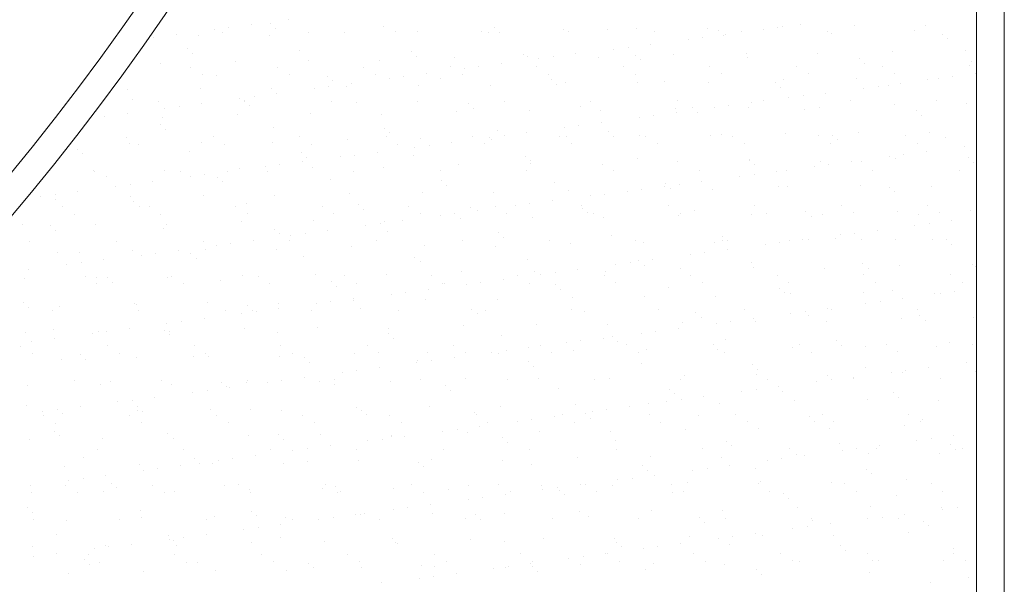
# Model space of a CAD drawing. Units: millimetres. Extents: x 0 to 1680, y 0 to 1188.
# Drawn here: x 727 to 762, y 1078 to 1099 of the extents above; entities that cross this region are included whole.
import ezdxf

# ---------------------------------------------------------------- set-up
doc = ezdxf.new("R2010")
doc.units = ezdxf.units.MM
doc.layers.get('DEFPOINTS').update_dxf_attribs({"lineweight": 9})
doc.layers.add('ハッチ', color=8, linetype='Continuous', lineweight=9)
doc.layers.add('吊元フタ', color=7, linetype='Continuous', lineweight=13)

msp = doc.modelspace()

# ---------------------------------------------------------------- linework, layer by layer
at = {"layer": 'DEFPOINTS', "color": 6}
msp.add_line((761.21, 1133.071), (761.21, 1058.935), dxfattribs=at)
msp.add_arc((657.765, 1149.63), 90, 291.82639, 347.31793, dxfattribs=at)
at = {"layer": 'ハッチ', "color": 2}
for p, q in [((736.461, 1098.572), (736.461, 1098.572)), ((731.805, 1098.458), (731.805, 1098.458)), ((733.77, 1098.218), (733.77, 1098.218)), ((734.29, 1098.286), (734.29, 1098.286)), ((735.103, 1098.393), (735.103, 1098.393)), ((735.807, 1098.424), (735.807, 1098.424)), ((735.991, 1098.255), (735.991, 1098.255)), ((739.867, 1098.336), (739.867, 1098.336)), ((743.406, 1098.145), (743.406, 1098.145)), ((743.869, 1098.301), (743.869, 1098.301)), ((746.339, 1098.227), (746.339, 1098.227)), ((746.52, 1098.151), (746.52, 1098.151)), ((747.929, 1098.213), (747.929, 1098.213)), ((748.957, 1098.26), (748.957, 1098.26)), ((749.634, 1098.156), (749.634, 1098.156)), ((751.515, 1098.248), (751.515, 1098.248)), ((751.931, 1098.178), (751.931, 1098.178)), ((752.748, 1098.162), (752.748, 1098.162)), ((753.534, 1098.23), (753.534, 1098.23)), ((754.054, 1098.299), (754.054, 1098.299)), ((754.216, 1098.345), (754.216, 1098.345)), ((754.867, 1098.406), (754.867, 1098.406)), ((755.862, 1098.168), (755.862, 1098.168)), ((756.833, 1098.379), (756.833, 1098.379)), ((758.977, 1098.173), (758.977, 1098.173)), ((759.391, 1098.366), (759.391, 1098.366)), ((731.598, 1097.932), (731.598, 1097.932)), ((732.411, 1098.039), (732.411, 1098.039)), ((733.203, 1098.023), (733.203, 1098.023)), ((734.063, 1098.128), (734.063, 1098.128)), ((735.762, 1098.011), (735.762, 1098.011)), ((737.178, 1098.134), (737.178, 1098.134)), ((738.462, 1098.108), (738.462, 1098.108)), ((740.292, 1098.139), (740.292, 1098.139)), ((741.08, 1098.142), (741.08, 1098.142)), ((743.638, 1098.13), (743.638, 1098.13)), ((744.053, 1098.132), (744.053, 1098.132)), ((750.842, 1097.876), (750.842, 1097.876)), ((751.363, 1097.945), (751.363, 1097.945)), ((752.115, 1098.01), (752.115, 1098.01)), ((752.176, 1098.052), (752.176, 1098.052)), ((755.991, 1098.09), (755.991, 1098.09)), ((759.993, 1098.056), (759.993, 1098.056)), ((760.177, 1097.887), (760.177, 1097.887)), ((732.801, 1097.546), (732.801, 1097.546)), ((736.861, 1097.458), (736.861, 1097.458)), ((748.15, 1097.522), (748.15, 1097.522)), ((748.671, 1097.59), (748.671, 1097.59)), ((749.484, 1097.697), (749.484, 1097.697)), ((758.185, 1097.441), (758.185, 1097.441)), ((760.803, 1097.475), (760.803, 1097.475)), ((732.985, 1097.377), (732.985, 1097.377)), ((734.556, 1097.086), (734.556, 1097.086)), ((737.173, 1097.119), (737.173, 1097.119)), ((739.731, 1097.107), (739.731, 1097.107)), ((740.863, 1097.424), (740.863, 1097.424)), ((741.047, 1097.255), (741.047, 1097.255)), ((742.432, 1097.204), (742.432, 1097.204)), ((744.923, 1097.335), (744.923, 1097.335)), ((745.05, 1097.238), (745.05, 1097.238)), ((745.459, 1097.167), (745.459, 1097.167)), ((745.979, 1097.236), (745.979, 1097.236)), ((746.792, 1097.343), (746.792, 1097.343)), ((747.608, 1097.225), (747.608, 1097.225)), ((748.925, 1097.301), (748.925, 1097.301)), ((749.109, 1097.132), (749.109, 1097.132)), ((750.309, 1097.323), (750.309, 1097.323)), ((752.926, 1097.356), (752.926, 1097.356)), ((752.985, 1097.212), (752.985, 1097.212)), ((755.484, 1097.344), (755.484, 1097.344)), ((756.986, 1097.178), (756.986, 1097.178)), ((761.047, 1097.09), (761.047, 1097.09)), ((731.855, 1096.989), (731.855, 1096.989)), ((732.931, 1096.86), (732.931, 1096.86)), ((736.045, 1096.865), (736.045, 1096.865)), ((739.16, 1096.871), (739.16, 1096.871)), ((742.274, 1096.877), (742.274, 1096.877)), ((742.767, 1096.813), (742.767, 1096.813)), ((743.287, 1096.881), (743.287, 1096.881)), ((744.1, 1096.988), (744.1, 1096.988)), ((745.388, 1096.882), (745.388, 1096.882)), ((748.502, 1096.888), (748.502, 1096.888)), ((751.616, 1096.894), (751.616, 1096.894)), ((754.73, 1096.899), (754.73, 1096.899)), ((757.171, 1097.009), (757.171, 1097.009)), ((757.844, 1096.905), (757.844, 1096.905)), ((760.959, 1096.911), (760.959, 1096.911)), ((733.353, 1096.591), (733.353, 1096.591)), ((733.855, 1096.58), (733.855, 1096.58)), ((736.467, 1096.597), (736.467, 1096.597)), ((737.857, 1096.546), (737.857, 1096.546)), ((738.041, 1096.377), (738.041, 1096.377)), ((739.581, 1096.602), (739.581, 1096.602)), ((740.075, 1096.459), (740.075, 1096.459)), ((740.596, 1096.527), (740.596, 1096.527)), ((741.409, 1096.634), (741.409, 1096.634)), ((741.917, 1096.457), (741.917, 1096.457)), ((742.695, 1096.608), (742.695, 1096.608)), ((745.81, 1096.614), (745.81, 1096.614)), ((745.918, 1096.423), (745.918, 1096.423)), ((748.924, 1096.619), (748.924, 1096.619)), ((752.038, 1096.625), (752.038, 1096.625)), ((754.279, 1096.419), (754.279, 1096.419)), ((755.152, 1096.631), (755.152, 1096.631)), ((756.896, 1096.452), (756.896, 1096.452)), ((758.266, 1096.636), (758.266, 1096.636)), ((759.454, 1096.44), (759.454, 1096.44)), ((759.84, 1096.471), (759.84, 1096.471)), ((760.36, 1096.54), (760.36, 1096.54)), ((761.173, 1096.647), (761.173, 1096.647)), ((730.649, 1096.063), (730.649, 1096.063)), ((733.266, 1096.097), (733.266, 1096.097)), ((735.825, 1096.084), (735.825, 1096.084)), ((737.383, 1096.104), (737.383, 1096.104)), ((737.904, 1096.173), (737.904, 1096.173)), ((738.525, 1096.182), (738.525, 1096.182)), ((738.717, 1096.28), (738.717, 1096.28)), ((741.143, 1096.215), (741.143, 1096.215)), ((743.701, 1096.203), (743.701, 1096.203)), ((746.103, 1096.254), (746.103, 1096.254)), ((746.402, 1096.3), (746.402, 1096.3)), ((749.02, 1096.333), (749.02, 1096.333)), ((749.979, 1096.335), (749.979, 1096.335)), ((751.578, 1096.321), (751.578, 1096.321)), ((753.98, 1096.3), (753.98, 1096.3)), ((754.165, 1096.131), (754.165, 1096.131)), ((757.148, 1096.117), (757.148, 1096.117)), ((757.668, 1096.186), (757.668, 1096.186)), ((758.041, 1096.212), (758.041, 1096.212)), ((758.481, 1096.293), (758.481, 1096.293)), ((730.849, 1095.703), (730.849, 1095.703)), ((734.692, 1095.75), (734.692, 1095.75)), ((734.85, 1095.668), (734.85, 1095.668)), ((735.212, 1095.818), (735.212, 1095.818)), ((736.025, 1095.925), (736.025, 1095.925)), ((754.456, 1095.763), (754.456, 1095.763)), ((754.976, 1095.831), (754.976, 1095.831)), ((755.789, 1095.938), (755.789, 1095.938)), ((756.67, 1095.664), (756.67, 1095.664)), ((759.784, 1095.669), (759.784, 1095.669)), ((731.757, 1095.618), (731.757, 1095.618)), ((732, 1095.395), (732, 1095.395)), ((732.52, 1095.464), (732.52, 1095.464)), ((733.333, 1095.571), (733.333, 1095.571)), ((734.871, 1095.624), (734.871, 1095.624)), ((735.035, 1095.499), (735.035, 1095.499)), ((737.985, 1095.63), (737.985, 1095.63)), ((738.911, 1095.58), (738.911, 1095.58)), ((741.099, 1095.635), (741.099, 1095.635)), ((742.912, 1095.545), (742.912, 1095.545)), ((743.097, 1095.377), (743.097, 1095.377)), ((744.214, 1095.641), (744.214, 1095.641)), ((745.113, 1095.311), (745.113, 1095.311)), ((746.973, 1095.457), (746.973, 1095.457)), ((747.328, 1095.647), (747.328, 1095.647)), ((750.372, 1095.396), (750.372, 1095.396)), ((750.442, 1095.652), (750.442, 1095.652)), ((750.974, 1095.423), (750.974, 1095.423)), ((751.764, 1095.408), (751.764, 1095.408)), ((752.285, 1095.477), (752.285, 1095.477)), ((752.989, 1095.429), (752.989, 1095.429)), ((753.098, 1095.584), (753.098, 1095.584)), ((753.556, 1095.658), (753.556, 1095.658)), ((755.035, 1095.334), (755.035, 1095.334)), ((755.547, 1095.417), (755.547, 1095.417)), ((758.248, 1095.514), (758.248, 1095.514)), ((760.866, 1095.548), (760.866, 1095.548)), ((729.36, 1095.074), (729.36, 1095.074)), ((729.829, 1095.11), (729.829, 1095.11)), ((730.642, 1095.217), (730.642, 1095.217)), ((731.918, 1095.062), (731.918, 1095.062)), ((734.619, 1095.159), (734.619, 1095.159)), ((737.236, 1095.192), (737.236, 1095.192)), ((739.794, 1095.18), (739.794, 1095.18)), ((742.495, 1095.277), (742.495, 1095.277)), ((747.671, 1095.299), (747.671, 1095.299)), ((749.072, 1095.054), (749.072, 1095.054)), ((749.593, 1095.122), (749.593, 1095.122)), ((750.406, 1095.229), (750.406, 1095.229)), ((751.158, 1095.254), (751.158, 1095.254)), ((759.036, 1095.3), (759.036, 1095.3)), ((759.22, 1095.131), (759.22, 1095.131)), ((731.844, 1094.791), (731.844, 1094.791)), ((732.029, 1094.622), (732.029, 1094.622)), ((735.905, 1094.702), (735.905, 1094.702)), ((739.906, 1094.668), (739.906, 1094.668)), ((746.381, 1094.7), (746.381, 1094.7)), ((746.901, 1094.768), (746.901, 1094.768)), ((747.714, 1094.875), (747.714, 1094.875)), ((730.625, 1094.35), (730.625, 1094.35)), ((733.739, 1094.356), (733.739, 1094.356)), ((736.853, 1094.361), (736.853, 1094.361)), ((738.588, 1094.255), (738.588, 1094.255)), ((739.967, 1094.367), (739.967, 1094.367)), ((740.09, 1094.499), (740.09, 1094.499)), ((741.206, 1094.288), (741.206, 1094.288)), ((743.081, 1094.373), (743.081, 1094.373)), ((743.689, 1094.345), (743.689, 1094.345)), ((743.764, 1094.276), (743.764, 1094.276)), ((743.967, 1094.579), (743.967, 1094.579)), ((744.209, 1094.414), (744.209, 1094.414)), ((745.022, 1094.521), (745.022, 1094.521)), ((746.196, 1094.378), (746.196, 1094.378)), ((746.465, 1094.373), (746.465, 1094.373)), ((747.968, 1094.545), (747.968, 1094.545)), ((748.152, 1094.376), (748.152, 1094.376)), ((749.083, 1094.407), (749.083, 1094.407)), ((749.31, 1094.384), (749.31, 1094.384)), ((751.641, 1094.394), (751.641, 1094.394)), ((752.028, 1094.457), (752.028, 1094.457)), ((752.424, 1094.39), (752.424, 1094.39)), ((754.342, 1094.492), (754.342, 1094.492)), ((755.538, 1094.395), (755.538, 1094.395)), ((756.03, 1094.422), (756.03, 1094.422)), ((756.214, 1094.253), (756.214, 1094.253)), ((756.959, 1094.525), (756.959, 1094.525)), ((758.652, 1094.401), (758.652, 1094.401)), ((759.517, 1094.513), (759.517, 1094.513)), ((760.09, 1094.334), (760.09, 1094.334)), ((728.838, 1093.913), (728.838, 1093.913)), ((730.712, 1094.136), (730.712, 1094.136)), ((731.046, 1094.081), (731.046, 1094.081)), ((733.329, 1094.17), (733.329, 1094.17)), ((734.161, 1094.087), (734.161, 1094.087)), ((735.888, 1094.158), (735.888, 1094.158)), ((737.275, 1094.093), (737.275, 1094.093)), ((740.389, 1094.098), (740.389, 1094.098)), ((740.997, 1093.991), (740.997, 1093.991)), ((741.518, 1094.059), (741.518, 1094.059)), ((742.331, 1094.166), (742.331, 1094.166)), ((743.503, 1094.104), (743.503, 1094.104)), ((746.617, 1094.11), (746.617, 1094.11)), ((749.731, 1094.115), (749.731, 1094.115)), ((752.845, 1094.121), (752.845, 1094.121)), ((755.96, 1094.127), (755.96, 1094.127)), ((759.074, 1094.132), (759.074, 1094.132)), ((760.762, 1094.004), (760.762, 1094.004)), ((729.022, 1093.744), (729.022, 1093.744)), ((732.899, 1093.824), (732.899, 1093.824)), ((736.9, 1093.79), (736.9, 1093.79)), ((737.084, 1093.621), (737.084, 1093.621)), ((738.305, 1093.636), (738.305, 1093.636)), ((738.826, 1093.705), (738.826, 1093.705)), ((739.639, 1093.812), (739.639, 1093.812)), ((740.96, 1093.702), (740.96, 1093.702)), ((744.962, 1093.667), (744.962, 1093.667)), ((749.022, 1093.579), (749.022, 1093.579)), ((753.024, 1093.545), (753.024, 1093.545)), ((758.07, 1093.649), (758.07, 1093.649)), ((758.311, 1093.587), (758.311, 1093.587)), ((758.59, 1093.718), (758.59, 1093.718)), ((759.403, 1093.825), (759.403, 1093.825)), ((760.929, 1093.621), (760.929, 1093.621)), ((734.682, 1093.232), (734.682, 1093.232)), ((735.614, 1093.282), (735.614, 1093.282)), ((736.134, 1093.351), (736.134, 1093.351)), ((736.947, 1093.458), (736.947, 1093.458)), ((737.299, 1093.266), (737.299, 1093.266)), ((739.857, 1093.253), (739.857, 1093.253)), ((742.558, 1093.351), (742.558, 1093.351)), ((745.146, 1093.498), (745.146, 1093.498)), ((745.176, 1093.384), (745.176, 1093.384)), ((747.734, 1093.372), (747.734, 1093.372)), ((750.435, 1093.469), (750.435, 1093.469)), ((753.052, 1093.502), (753.052, 1093.502)), ((753.208, 1093.376), (753.208, 1093.376)), ((755.378, 1093.295), (755.378, 1093.295)), ((755.61, 1093.49), (755.61, 1093.49)), ((755.898, 1093.363), (755.898, 1093.363)), ((756.711, 1093.47), (756.711, 1093.47)), ((757.084, 1093.456), (757.084, 1093.456)), ((761.086, 1093.422), (761.086, 1093.422)), ((729.423, 1093.147), (729.423, 1093.147)), ((729.45, 1093.109), (729.45, 1093.109)), ((729.892, 1092.947), (729.892, 1092.947)), ((731.981, 1093.135), (731.981, 1093.135)), ((732.565, 1093.114), (732.565, 1093.114)), ((732.922, 1092.928), (732.922, 1092.928)), ((733.442, 1092.996), (733.442, 1092.996)), ((733.894, 1092.912), (733.894, 1092.912)), ((734.255, 1093.103), (734.255, 1093.103)), ((735.679, 1093.12), (735.679, 1093.12)), ((738.793, 1093.126), (738.793, 1093.126)), ((741.907, 1093.131), (741.907, 1093.131)), ((745.021, 1093.137), (745.021, 1093.137)), ((748.135, 1093.143), (748.135, 1093.143)), ((751.249, 1093.148), (751.249, 1093.148)), ((752.686, 1092.941), (752.686, 1092.941)), ((753.207, 1093.009), (753.207, 1093.009)), ((754.02, 1093.116), (754.02, 1093.116)), ((754.364, 1093.154), (754.364, 1093.154)), ((757.478, 1093.16), (757.478, 1093.16)), ((760.592, 1093.165), (760.592, 1093.165)), ((730.23, 1092.573), (730.23, 1092.573)), ((730.751, 1092.642), (730.751, 1092.642)), ((731.564, 1092.749), (731.564, 1092.749)), ((734.078, 1092.744), (734.078, 1092.744)), ((737.954, 1092.824), (737.954, 1092.824)), ((741.956, 1092.79), (741.956, 1092.79)), ((742.14, 1092.621), (742.14, 1092.621)), ((746.016, 1092.701), (746.016, 1092.701)), ((749.146, 1092.48), (749.146, 1092.48)), ((749.994, 1092.586), (749.994, 1092.586)), ((750.018, 1092.667), (750.018, 1092.667)), ((750.202, 1092.498), (750.202, 1092.498)), ((750.515, 1092.655), (750.515, 1092.655)), ((751.328, 1092.762), (751.328, 1092.762)), ((754.078, 1092.578), (754.078, 1092.578)), ((754.405, 1092.565), (754.405, 1092.565)), ((757.022, 1092.598), (757.022, 1092.598)), ((758.08, 1092.544), (758.08, 1092.544)), ((759.58, 1092.586), (759.58, 1092.586)), ((727.538, 1092.219), (727.538, 1092.219)), ((728.059, 1092.287), (728.059, 1092.287)), ((728.872, 1092.394), (728.872, 1092.394)), ((730.775, 1092.21), (730.775, 1092.21)), ((733.392, 1092.243), (733.392, 1092.243)), ((735.951, 1092.231), (735.951, 1092.231)), ((738.651, 1092.328), (738.651, 1092.328)), ((741.269, 1092.361), (741.269, 1092.361)), ((743.827, 1092.349), (743.827, 1092.349)), ((746.528, 1092.446), (746.528, 1092.446)), ((747.303, 1092.232), (747.303, 1092.232)), ((747.823, 1092.3), (747.823, 1092.3)), ((748.636, 1092.407), (748.636, 1092.407)), ((751.704, 1092.468), (751.704, 1092.468)), ((758.264, 1092.375), (758.264, 1092.375)), ((728.074, 1092.112), (728.074, 1092.112)), ((728.318, 1091.84), (728.318, 1091.84)), ((730.888, 1092.035), (730.888, 1092.035)), ((731.072, 1091.866), (731.072, 1091.866)), ((731.432, 1091.846), (731.432, 1091.846)), ((734.547, 1091.852), (734.547, 1091.852)), ((734.948, 1091.946), (734.948, 1091.946)), ((737.661, 1091.857), (737.661, 1091.857)), ((738.95, 1091.912), (738.95, 1091.912)), ((740.775, 1091.863), (740.775, 1091.863)), ((743.01, 1091.824), (743.01, 1091.824)), ((743.889, 1091.869), (743.889, 1091.869)), ((744.611, 1091.877), (744.611, 1091.877)), ((745.131, 1091.946), (745.131, 1091.946)), ((745.944, 1092.053), (745.944, 1092.053)), ((747.003, 1091.874), (747.003, 1091.874)), ((747.012, 1091.789), (747.012, 1091.789)), ((750.117, 1091.88), (750.117, 1091.88)), ((753.231, 1091.886), (753.231, 1091.886)), ((756.346, 1091.891), (756.346, 1091.891)), ((759.46, 1091.897), (759.46, 1091.897)), ((728.74, 1091.572), (728.74, 1091.572)), ((731.854, 1091.577), (731.854, 1091.577)), ((734.968, 1091.583), (734.968, 1091.583)), ((738.082, 1091.589), (738.082, 1091.589)), ((739.134, 1091.743), (739.134, 1091.743)), ((741.197, 1091.594), (741.197, 1091.594)), ((741.919, 1091.523), (741.919, 1091.523)), ((742.44, 1091.592), (742.44, 1091.592)), ((742.621, 1091.424), (742.621, 1091.424)), ((743.253, 1091.699), (743.253, 1091.699)), ((744.311, 1091.6), (744.311, 1091.6)), ((745.239, 1091.457), (745.239, 1091.457)), ((747.196, 1091.62), (747.196, 1091.62)), ((747.425, 1091.606), (747.425, 1091.606)), ((747.797, 1091.445), (747.797, 1091.445)), ((750.498, 1091.542), (750.498, 1091.542)), ((750.539, 1091.611), (750.539, 1091.611)), ((751.072, 1091.701), (751.072, 1091.701)), ((753.115, 1091.576), (753.115, 1091.576)), ((753.653, 1091.617), (753.653, 1091.617)), ((755.073, 1091.666), (755.073, 1091.666)), ((755.258, 1091.497), (755.258, 1091.497)), ((755.673, 1091.563), (755.673, 1091.563)), ((756.767, 1091.623), (756.767, 1091.623)), ((758.374, 1091.661), (758.374, 1091.661)), ((759.134, 1091.578), (759.134, 1091.578)), ((759.881, 1091.628), (759.881, 1091.628)), ((760.992, 1091.694), (760.992, 1091.694)), ((726.868, 1091.187), (726.868, 1091.187)), ((727.882, 1091.157), (727.882, 1091.157)), ((729.486, 1091.22), (729.486, 1091.22)), ((731.942, 1091.069), (731.942, 1091.069)), ((732.044, 1091.208), (732.044, 1091.208)), ((734.745, 1091.305), (734.745, 1091.305)), ((737.362, 1091.339), (737.362, 1091.339)), ((739.227, 1091.169), (739.227, 1091.169)), ((739.748, 1091.237), (739.748, 1091.237)), ((739.92, 1091.326), (739.92, 1091.326)), ((740.561, 1091.344), (740.561, 1091.344)), ((758.992, 1091.181), (758.992, 1091.181)), ((759.512, 1091.25), (759.512, 1091.25)), ((760.325, 1091.357), (760.325, 1091.357)), ((728.066, 1090.988), (728.066, 1090.988)), ((735.944, 1091.034), (735.944, 1091.034)), ((736.128, 1090.865), (736.128, 1090.865)), ((736.536, 1090.814), (736.536, 1090.814)), ((737.056, 1090.883), (737.056, 1090.883)), ((737.869, 1090.99), (737.869, 1090.99)), ((740.004, 1090.946), (740.004, 1090.946)), ((744.005, 1090.911), (744.005, 1090.911)), ((744.19, 1090.743), (744.19, 1090.743)), ((748.066, 1090.823), (748.066, 1090.823)), ((752.067, 1090.789), (752.067, 1090.789)), ((756.3, 1090.827), (756.3, 1090.827)), ((756.82, 1090.896), (756.82, 1090.896)), ((757.633, 1091.003), (757.633, 1091.003)), ((727.144, 1090.599), (727.144, 1090.599)), ((730.258, 1090.604), (730.258, 1090.604)), ((733.372, 1090.61), (733.372, 1090.61)), ((733.844, 1090.46), (733.844, 1090.46)), ((734.364, 1090.528), (734.364, 1090.528)), ((735.177, 1090.635), (735.177, 1090.635)), ((736.486, 1090.616), (736.486, 1090.616)), ((738.714, 1090.401), (738.714, 1090.401)), ((739.601, 1090.621), (739.601, 1090.621)), ((741.332, 1090.435), (741.332, 1090.435)), ((742.715, 1090.627), (742.715, 1090.627)), ((743.89, 1090.422), (743.89, 1090.422)), ((745.829, 1090.633), (745.829, 1090.633)), ((746.591, 1090.52), (746.591, 1090.52)), ((748.943, 1090.638), (748.943, 1090.638)), ((749.209, 1090.553), (749.209, 1090.553)), ((751.767, 1090.541), (751.767, 1090.541)), ((752.057, 1090.644), (752.057, 1090.644)), ((752.252, 1090.62), (752.252, 1090.62)), ((753.608, 1090.473), (753.608, 1090.473)), ((754.129, 1090.541), (754.129, 1090.541)), ((754.468, 1090.638), (754.468, 1090.638)), ((754.942, 1090.648), (754.942, 1090.648)), ((755.171, 1090.65), (755.171, 1090.65)), ((756.128, 1090.7), (756.128, 1090.7)), ((757.085, 1090.671), (757.085, 1090.671)), ((758.285, 1090.655), (758.285, 1090.655)), ((759.643, 1090.659), (759.643, 1090.659)), ((760.129, 1090.666), (760.129, 1090.666)), ((760.314, 1090.497), (760.314, 1090.497)), ((728.137, 1090.185), (728.137, 1090.185)), ((728.936, 1090.191), (728.936, 1090.191)), ((730.838, 1090.283), (730.838, 1090.283)), ((731.152, 1090.105), (731.152, 1090.105)), ((731.673, 1090.174), (731.673, 1090.174)), ((732.486, 1090.281), (732.486, 1090.281)), ((732.937, 1090.157), (732.937, 1090.157)), ((733.455, 1090.316), (733.455, 1090.316)), ((736.014, 1090.304), (736.014, 1090.304)), ((736.998, 1090.068), (736.998, 1090.068)), ((740.999, 1090.034), (740.999, 1090.034)), ((750.916, 1090.118), (750.916, 1090.118)), ((751.437, 1090.187), (751.437, 1090.187)), ((752.25, 1090.294), (752.25, 1090.294)), ((728.46, 1089.751), (728.46, 1089.751)), ((728.981, 1089.82), (728.981, 1089.82)), ((729.794, 1089.927), (729.794, 1089.927)), ((733.122, 1089.988), (733.122, 1089.988)), ((741.184, 1089.865), (741.184, 1089.865)), ((745.06, 1089.945), (745.06, 1089.945)), ((748.225, 1089.764), (748.225, 1089.764)), ((748.745, 1089.833), (748.745, 1089.833)), ((749.061, 1089.911), (749.061, 1089.911)), ((749.246, 1089.742), (749.246, 1089.742)), ((749.558, 1089.94), (749.558, 1089.94)), ((753.122, 1089.823), (753.122, 1089.823)), ((753.178, 1089.649), (753.178, 1089.649)), ((757.123, 1089.788), (757.123, 1089.788)), ((758.437, 1089.734), (758.437, 1089.734)), ((761.055, 1089.767), (761.055, 1089.767)), ((761.184, 1089.7), (761.184, 1089.7)), ((727.102, 1089.572), (727.102, 1089.572)), ((729.126, 1089.336), (729.126, 1089.336)), ((729.549, 1089.294), (729.549, 1089.294)), ((732.24, 1089.342), (732.24, 1089.342)), ((734.808, 1089.379), (734.808, 1089.379)), ((735.354, 1089.347), (735.354, 1089.347)), ((737.425, 1089.412), (737.425, 1089.412)), ((738.468, 1089.353), (738.468, 1089.353)), ((739.983, 1089.4), (739.983, 1089.4)), ((741.582, 1089.359), (741.582, 1089.359)), ((742.684, 1089.497), (742.684, 1089.497)), ((744.697, 1089.364), (744.697, 1089.364)), ((745.302, 1089.53), (745.302, 1089.53)), ((745.533, 1089.41), (745.533, 1089.41)), ((746.053, 1089.478), (746.053, 1089.478)), ((746.866, 1089.585), (746.866, 1089.585)), ((747.811, 1089.37), (747.811, 1089.37)), ((747.86, 1089.518), (747.86, 1089.518)), ((750.561, 1089.615), (750.561, 1089.615)), ((750.925, 1089.376), (750.925, 1089.376)), ((754.039, 1089.381), (754.039, 1089.381)), ((755.736, 1089.637), (755.736, 1089.637)), ((757.153, 1089.387), (757.153, 1089.387)), ((757.307, 1089.619), (757.307, 1089.619)), ((760.267, 1089.393), (760.267, 1089.393)), ((726.931, 1089.26), (726.931, 1089.26)), ((729.548, 1089.068), (729.548, 1089.068)), ((729.931, 1089.279), (729.931, 1089.279)), ((730.116, 1089.11), (730.116, 1089.11)), ((732.107, 1089.281), (732.107, 1089.281)), ((732.662, 1089.073), (732.662, 1089.073)), ((733.992, 1089.19), (733.992, 1089.19)), ((735.776, 1089.079), (735.776, 1089.079)), ((737.993, 1089.156), (737.993, 1089.156)), ((738.177, 1088.987), (738.177, 1088.987)), ((738.89, 1089.084), (738.89, 1089.084)), ((742.004, 1089.09), (742.004, 1089.09)), ((742.054, 1089.068), (742.054, 1089.068)), ((742.841, 1089.055), (742.841, 1089.055)), ((743.362, 1089.124), (743.362, 1089.124)), ((744.175, 1089.231), (744.175, 1089.231)), ((745.118, 1089.096), (745.118, 1089.096)), ((746.055, 1089.033), (746.055, 1089.033)), ((748.232, 1089.101), (748.232, 1089.101)), ((750.115, 1088.945), (750.115, 1088.945)), ((751.347, 1089.107), (751.347, 1089.107)), ((754.461, 1089.113), (754.461, 1089.113)), ((757.575, 1089.118), (757.575, 1089.118)), ((760.689, 1089.124), (760.689, 1089.124)), ((740.149, 1088.701), (740.149, 1088.701)), ((740.67, 1088.769), (740.67, 1088.769)), ((741.483, 1088.876), (741.483, 1088.876)), ((746.239, 1088.864), (746.239, 1088.864)), ((746.654, 1088.593), (746.654, 1088.593)), ((749.272, 1088.626), (749.272, 1088.626)), ((751.83, 1088.614), (751.83, 1088.614)), ((754.117, 1088.911), (754.117, 1088.911)), ((754.301, 1088.742), (754.301, 1088.742)), ((754.531, 1088.711), (754.531, 1088.711)), ((757.148, 1088.745), (757.148, 1088.745)), ((758.177, 1088.822), (758.177, 1088.822)), ((759.706, 1088.732), (759.706, 1088.732)), ((759.914, 1088.714), (759.914, 1088.714)), ((760.434, 1088.782), (760.434, 1088.782)), ((726.925, 1088.401), (726.925, 1088.401)), ((727.109, 1088.232), (727.109, 1088.232)), ((728.2, 1088.259), (728.2, 1088.259)), ((730.901, 1088.356), (730.901, 1088.356)), ((730.986, 1088.313), (730.986, 1088.313)), ((733.518, 1088.389), (733.518, 1088.389)), ((734.987, 1088.278), (734.987, 1088.278)), ((736.077, 1088.377), (736.077, 1088.377)), ((737.458, 1088.346), (737.458, 1088.346)), ((737.978, 1088.415), (737.978, 1088.415)), ((738.777, 1088.474), (738.777, 1088.474)), ((738.791, 1088.522), (738.791, 1088.522)), ((741.395, 1088.508), (741.395, 1088.508)), ((743.953, 1088.495), (743.953, 1088.495)), ((757.222, 1088.359), (757.222, 1088.359)), ((757.742, 1088.428), (757.742, 1088.428)), ((758.555, 1088.535), (758.555, 1088.535)), ((727.952, 1088.095), (727.952, 1088.095)), ((731.066, 1088.1), (731.066, 1088.1)), ((734.18, 1088.106), (734.18, 1088.106)), ((734.766, 1087.992), (734.766, 1087.992)), ((735.171, 1088.11), (735.171, 1088.11)), ((735.286, 1088.061), (735.286, 1088.061)), ((736.099, 1088.168), (736.099, 1088.168)), ((737.294, 1088.112), (737.294, 1088.112)), ((739.047, 1088.19), (739.047, 1088.19)), ((740.408, 1088.117), (740.408, 1088.117)), ((743.049, 1088.156), (743.049, 1088.156)), ((743.233, 1087.987), (743.233, 1087.987)), ((743.522, 1088.123), (743.522, 1088.123)), ((746.636, 1088.129), (746.636, 1088.129)), ((747.109, 1088.067), (747.109, 1088.067)), ((749.751, 1088.134), (749.751, 1088.134)), ((751.111, 1088.033), (751.111, 1088.033)), ((752.865, 1088.14), (752.865, 1088.14)), ((754.53, 1088.005), (754.53, 1088.005)), ((755.051, 1088.073), (755.051, 1088.073)), ((755.171, 1087.944), (755.171, 1087.944)), ((755.864, 1088.181), (755.864, 1088.181)), ((755.979, 1088.146), (755.979, 1088.146)), ((759.093, 1088.151), (759.093, 1088.151)), ((759.173, 1087.91), (759.173, 1087.91)), ((732.074, 1087.638), (732.074, 1087.638)), ((732.595, 1087.706), (732.595, 1087.706)), ((733.408, 1087.813), (733.408, 1087.813)), ((742.747, 1087.57), (742.747, 1087.57)), ((745.365, 1087.604), (745.365, 1087.604)), ((747.923, 1087.591), (747.923, 1087.591)), ((750.624, 1087.689), (750.624, 1087.689)), ((751.295, 1087.864), (751.295, 1087.864)), ((751.838, 1087.651), (751.838, 1087.651)), ((752.359, 1087.719), (752.359, 1087.719)), ((753.172, 1087.826), (753.172, 1087.826)), ((753.241, 1087.722), (753.241, 1087.722)), ((755.799, 1087.71), (755.799, 1087.71)), ((758.5, 1087.807), (758.5, 1087.807)), ((759.357, 1087.741), (759.357, 1087.741)), ((761.118, 1087.84), (761.118, 1087.84)), ((726.994, 1087.333), (726.994, 1087.333)), ((727.979, 1087.435), (727.979, 1087.435)), ((729.382, 1087.283), (729.382, 1087.283)), ((729.612, 1087.367), (729.612, 1087.367)), ((729.903, 1087.352), (729.903, 1087.352)), ((730.716, 1087.459), (730.716, 1087.459)), ((731.981, 1087.401), (731.981, 1087.401)), ((732.165, 1087.232), (732.165, 1087.232)), ((732.17, 1087.354), (732.17, 1087.354)), ((734.871, 1087.452), (734.871, 1087.452)), ((736.041, 1087.312), (736.041, 1087.312)), ((737.488, 1087.485), (737.488, 1087.485)), ((740.043, 1087.278), (740.043, 1087.278)), ((740.046, 1087.473), (740.046, 1087.473)), ((744.103, 1087.19), (744.103, 1087.19)), ((749.147, 1087.296), (749.147, 1087.296)), ((749.667, 1087.365), (749.667, 1087.365)), ((750.48, 1087.472), (750.48, 1087.472)), ((726.819, 1086.826), (726.819, 1086.826)), ((727.211, 1086.997), (727.211, 1086.997)), ((728.024, 1087.105), (728.024, 1087.105)), ((729.934, 1086.832), (729.934, 1086.832)), ((733.048, 1086.838), (733.048, 1086.838)), ((736.162, 1086.843), (736.162, 1086.843)), ((739.276, 1086.849), (739.276, 1086.849)), ((740.227, 1087.109), (740.227, 1087.109)), ((742.39, 1086.855), (742.39, 1086.855)), ((745.504, 1086.86), (745.504, 1086.86)), ((746.455, 1086.942), (746.455, 1086.942)), ((746.975, 1087.01), (746.975, 1087.01)), ((747.788, 1087.117), (747.788, 1087.117)), ((748.105, 1087.155), (748.105, 1087.155)), ((748.289, 1086.986), (748.289, 1086.986)), ((748.618, 1086.866), (748.618, 1086.866)), ((751.733, 1086.872), (751.733, 1086.872)), ((752.165, 1087.067), (752.165, 1087.067)), ((754.847, 1086.877), (754.847, 1086.877)), ((756.167, 1087.032), (756.167, 1087.032)), ((756.351, 1086.864), (756.351, 1086.864)), ((757.211, 1086.818), (757.211, 1086.818)), ((757.961, 1086.883), (757.961, 1086.883)), ((759.769, 1086.806), (759.769, 1086.806)), ((760.227, 1086.944), (760.227, 1086.944)), ((761.075, 1086.889), (761.075, 1086.889)), ((727.241, 1086.558), (727.241, 1086.558)), ((728.975, 1086.523), (728.975, 1086.523)), ((730.355, 1086.563), (730.355, 1086.563)), ((733.469, 1086.569), (733.469, 1086.569)), ((733.581, 1086.462), (733.581, 1086.462)), ((736.14, 1086.45), (736.14, 1086.45)), ((736.584, 1086.575), (736.584, 1086.575)), ((738.84, 1086.548), (738.84, 1086.548)), ((739.698, 1086.58), (739.698, 1086.58)), ((741.458, 1086.581), (741.458, 1086.581)), ((742.812, 1086.586), (742.812, 1086.586)), ((743.763, 1086.587), (743.763, 1086.587)), ((744.016, 1086.569), (744.016, 1086.569)), ((744.284, 1086.656), (744.284, 1086.656)), ((745.097, 1086.763), (745.097, 1086.763)), ((745.926, 1086.592), (745.926, 1086.592)), ((746.717, 1086.666), (746.717, 1086.666)), ((749.04, 1086.597), (749.04, 1086.597)), ((749.335, 1086.699), (749.335, 1086.699)), ((751.893, 1086.687), (751.893, 1086.687)), ((752.154, 1086.603), (752.154, 1086.603)), ((754.594, 1086.784), (754.594, 1086.784)), ((755.268, 1086.609), (755.268, 1086.609)), ((758.383, 1086.614), (758.383, 1086.614)), ((728.263, 1086.332), (728.263, 1086.332)), ((729.159, 1086.354), (729.159, 1086.354)), ((730.964, 1086.429), (730.964, 1086.429)), ((733.035, 1086.435), (733.035, 1086.435)), ((737.037, 1086.4), (737.037, 1086.4)), ((737.221, 1086.231), (737.221, 1086.231)), ((741.071, 1086.233), (741.071, 1086.233)), ((741.097, 1086.312), (741.097, 1086.312)), ((741.592, 1086.302), (741.592, 1086.302)), ((742.405, 1086.409), (742.405, 1086.409)), ((745.099, 1086.278), (745.099, 1086.278)), ((745.283, 1086.109), (745.283, 1086.109)), ((749.159, 1086.189), (749.159, 1086.189)), ((753.16, 1086.155), (753.16, 1086.155)), ((760.836, 1086.246), (760.836, 1086.246)), ((738.38, 1085.879), (738.38, 1085.879)), ((738.9, 1085.947), (738.9, 1085.947)), ((739.713, 1086.054), (739.713, 1086.054)), ((750.687, 1085.762), (750.687, 1085.762)), ((753.304, 1085.795), (753.304, 1085.795)), ((753.345, 1085.986), (753.345, 1085.986)), ((755.862, 1085.783), (755.862, 1085.783)), ((757.221, 1086.066), (757.221, 1086.066)), ((758.144, 1085.892), (758.144, 1085.892)), ((758.563, 1085.88), (758.563, 1085.88)), ((758.664, 1085.96), (758.664, 1085.96)), ((759.477, 1086.067), (759.477, 1086.067)), ((761.181, 1085.914), (761.181, 1085.914)), ((727.057, 1085.406), (727.057, 1085.406)), ((728.759, 1085.591), (728.759, 1085.591)), ((729.675, 1085.44), (729.675, 1085.44)), ((730.029, 1085.557), (730.029, 1085.557)), ((731.873, 1085.596), (731.873, 1085.596)), ((732.233, 1085.428), (732.233, 1085.428)), ((734.031, 1085.523), (734.031, 1085.523)), ((734.934, 1085.525), (734.934, 1085.525)), ((734.987, 1085.602), (734.987, 1085.602)), ((735.688, 1085.524), (735.688, 1085.524)), ((736.208, 1085.593), (736.208, 1085.593)), ((737.021, 1085.7), (737.021, 1085.7)), ((737.551, 1085.558), (737.551, 1085.558)), ((738.091, 1085.434), (738.091, 1085.434)), ((738.102, 1085.608), (738.102, 1085.608)), ((740.109, 1085.546), (740.109, 1085.546)), ((741.216, 1085.613), (741.216, 1085.613)), ((742.092, 1085.4), (742.092, 1085.4)), ((742.81, 1085.643), (742.81, 1085.643)), ((744.33, 1085.619), (744.33, 1085.619)), ((745.428, 1085.677), (745.428, 1085.677)), ((747.444, 1085.625), (747.444, 1085.625)), ((747.986, 1085.664), (747.986, 1085.664)), ((750.558, 1085.63), (750.558, 1085.63)), ((753.672, 1085.636), (753.672, 1085.636)), ((755.452, 1085.537), (755.452, 1085.537)), ((755.973, 1085.606), (755.973, 1085.606)), ((756.786, 1085.713), (756.786, 1085.713)), ((756.786, 1085.642), (756.786, 1085.642)), ((759.901, 1085.647), (759.901, 1085.647)), ((732.996, 1085.17), (732.996, 1085.17)), ((733.517, 1085.238), (733.517, 1085.238)), ((734.215, 1085.354), (734.215, 1085.354)), ((734.329, 1085.345), (734.329, 1085.345)), ((742.277, 1085.231), (742.277, 1085.231)), ((746.153, 1085.311), (746.153, 1085.311)), ((750.154, 1085.277), (750.154, 1085.277)), ((750.339, 1085.108), (750.339, 1085.108)), ((752.76, 1085.183), (752.76, 1085.183)), ((753.281, 1085.251), (753.281, 1085.251)), ((754.094, 1085.358), (754.094, 1085.358)), ((754.215, 1085.189), (754.215, 1085.189)), ((758.216, 1085.154), (758.216, 1085.154)), ((727.023, 1084.679), (727.023, 1084.679)), ((730.304, 1084.816), (730.304, 1084.816)), ((730.825, 1084.884), (730.825, 1084.884)), ((731.638, 1084.991), (731.638, 1084.991)), ((746.78, 1084.739), (746.78, 1084.739)), ((749.398, 1084.773), (749.398, 1084.773)), ((750.069, 1084.828), (750.069, 1084.828)), ((750.589, 1084.897), (750.589, 1084.897)), ((751.402, 1085.004), (751.402, 1085.004)), ((751.956, 1084.76), (751.956, 1084.76)), ((754.657, 1084.858), (754.657, 1084.858)), ((757.274, 1084.891), (757.274, 1084.891)), ((758.401, 1084.985), (758.401, 1084.985)), ((759.832, 1084.879), (759.832, 1084.879)), ((727.612, 1084.461), (727.612, 1084.461)), ((728.133, 1084.53), (728.133, 1084.53)), ((728.326, 1084.405), (728.326, 1084.405)), ((728.946, 1084.637), (728.946, 1084.637)), ((730.741, 1084.328), (730.741, 1084.328)), ((731.024, 1084.645), (731.024, 1084.645)), ((731.027, 1084.502), (731.027, 1084.502)), ((731.209, 1084.476), (731.209, 1084.476)), ((733.644, 1084.536), (733.644, 1084.536)), ((733.855, 1084.334), (733.855, 1084.334)), ((735.085, 1084.557), (735.085, 1084.557)), ((736.203, 1084.523), (736.203, 1084.523)), ((736.969, 1084.339), (736.969, 1084.339)), ((738.903, 1084.621), (738.903, 1084.621)), ((739.086, 1084.522), (739.086, 1084.522)), ((739.271, 1084.353), (739.271, 1084.353)), ((740.084, 1084.345), (740.084, 1084.345)), ((741.521, 1084.654), (741.521, 1084.654)), ((743.147, 1084.434), (743.147, 1084.434)), ((743.198, 1084.351), (743.198, 1084.351)), ((744.079, 1084.642), (744.079, 1084.642)), ((746.312, 1084.356), (746.312, 1084.356)), ((747.148, 1084.399), (747.148, 1084.399)), ((747.377, 1084.474), (747.377, 1084.474)), ((747.897, 1084.543), (747.897, 1084.543)), ((748.71, 1084.65), (748.71, 1084.65)), ((749.426, 1084.362), (749.426, 1084.362)), ((752.54, 1084.368), (752.54, 1084.368)), ((755.654, 1084.373), (755.654, 1084.373)), ((758.768, 1084.379), (758.768, 1084.379)), ((727.627, 1084.322), (727.627, 1084.322)), ((728.049, 1084.054), (728.049, 1084.054)), ((731.163, 1084.059), (731.163, 1084.059)), ((734.277, 1084.065), (734.277, 1084.065)), ((737.391, 1084.071), (737.391, 1084.071)), ((740.505, 1084.076), (740.505, 1084.076)), ((743.619, 1084.082), (743.619, 1084.082)), ((744.685, 1084.12), (744.685, 1084.12)), ((745.206, 1084.188), (745.206, 1084.188)), ((746.019, 1084.295), (746.019, 1084.295)), ((746.734, 1084.088), (746.734, 1084.088)), ((747.333, 1084.23), (747.333, 1084.23)), ((749.848, 1084.093), (749.848, 1084.093)), ((751.209, 1084.311), (751.209, 1084.311)), ((752.962, 1084.099), (752.962, 1084.099)), ((755.21, 1084.277), (755.21, 1084.277)), ((755.394, 1084.108), (755.394, 1084.108)), ((756.076, 1084.105), (756.076, 1084.105)), ((759.19, 1084.11), (759.19, 1084.11)), ((759.271, 1084.188), (759.271, 1084.188)), ((728.018, 1083.767), (728.018, 1083.767)), ((732.079, 1083.679), (732.079, 1083.679)), ((736.08, 1083.644), (736.08, 1083.644)), ((737.614, 1083.631), (737.614, 1083.631)), ((740.172, 1083.619), (740.172, 1083.619)), ((741.993, 1083.765), (741.993, 1083.765)), ((742.514, 1083.834), (742.514, 1083.834)), ((742.873, 1083.717), (742.873, 1083.717)), ((743.327, 1083.941), (743.327, 1083.941)), ((745.491, 1083.75), (745.491, 1083.75)), ((748.049, 1083.738), (748.049, 1083.738)), ((750.75, 1083.835), (750.75, 1083.835)), ((753.367, 1083.868), (753.367, 1083.868)), ((755.925, 1083.856), (755.925, 1083.856)), ((758.626, 1083.953), (758.626, 1083.953)), ((727.12, 1083.48), (727.12, 1083.48)), ((728.203, 1083.598), (728.203, 1083.598)), ((729.738, 1083.513), (729.738, 1083.513)), ((732.296, 1083.501), (732.296, 1083.501)), ((734.997, 1083.598), (734.997, 1083.598)), ((736.265, 1083.476), (736.265, 1083.476)), ((739.302, 1083.411), (739.302, 1083.411)), ((739.822, 1083.479), (739.822, 1083.479)), ((740.141, 1083.556), (740.141, 1083.556)), ((740.635, 1083.586), (740.635, 1083.586)), ((744.142, 1083.522), (744.142, 1083.522)), ((744.326, 1083.353), (744.326, 1083.353)), ((748.203, 1083.433), (748.203, 1083.433)), ((752.204, 1083.399), (752.204, 1083.399)), ((756.264, 1083.31), (756.264, 1083.31)), ((759.066, 1083.424), (759.066, 1083.424)), ((759.586, 1083.492), (759.586, 1083.492)), ((760.266, 1083.276), (760.266, 1083.276)), ((760.399, 1083.599), (760.399, 1083.599)), ((729.567, 1083.087), (729.567, 1083.087)), ((732.681, 1083.092), (732.681, 1083.092)), ((735.795, 1083.098), (735.795, 1083.098)), ((736.61, 1083.057), (736.61, 1083.057)), ((737.13, 1083.125), (737.13, 1083.125)), ((737.943, 1083.232), (737.943, 1083.232)), ((738.909, 1083.103), (738.909, 1083.103)), ((742.023, 1083.109), (742.023, 1083.109)), ((745.138, 1083.115), (745.138, 1083.115)), ((748.252, 1083.12), (748.252, 1083.12)), ((751.366, 1083.126), (751.366, 1083.126)), ((752.388, 1083.23), (752.388, 1083.23)), ((754.48, 1083.132), (754.48, 1083.132)), ((754.72, 1082.931), (754.72, 1082.931)), ((756.374, 1083.069), (756.374, 1083.069)), ((756.895, 1083.138), (756.895, 1083.138)), ((757.337, 1082.964), (757.337, 1082.964)), ((757.594, 1083.137), (757.594, 1083.137)), ((757.708, 1083.245), (757.708, 1083.245)), ((759.895, 1082.952), (759.895, 1082.952)), ((760.45, 1083.107), (760.45, 1083.107)), ((760.708, 1083.143), (760.708, 1083.143)), ((729.073, 1082.801), (729.073, 1082.801)), ((731.09, 1082.575), (731.09, 1082.575)), ((733.074, 1082.767), (733.074, 1082.767)), ((733.258, 1082.598), (733.258, 1082.598)), ((733.707, 1082.609), (733.707, 1082.609)), ((733.918, 1082.702), (733.918, 1082.702)), ((734.439, 1082.771), (734.439, 1082.771)), ((735.251, 1082.878), (735.251, 1082.878)), ((736.266, 1082.597), (736.266, 1082.597)), ((737.134, 1082.678), (737.134, 1082.678)), ((738.966, 1082.694), (738.966, 1082.694)), ((741.136, 1082.644), (741.136, 1082.644)), ((741.584, 1082.727), (741.584, 1082.727)), ((744.142, 1082.715), (744.142, 1082.715)), ((745.196, 1082.556), (745.196, 1082.556)), ((746.843, 1082.812), (746.843, 1082.812)), ((749.461, 1082.846), (749.461, 1082.846)), ((752.019, 1082.833), (752.019, 1082.833)), ((753.682, 1082.715), (753.682, 1082.715)), ((754.203, 1082.784), (754.203, 1082.784)), ((755.016, 1082.891), (755.016, 1082.891)), ((728.389, 1082.478), (728.389, 1082.478)), ((731.226, 1082.348), (731.226, 1082.348)), ((731.747, 1082.416), (731.747, 1082.416)), ((732.56, 1082.523), (732.56, 1082.523)), ((741.32, 1082.475), (741.32, 1082.475)), ((749.198, 1082.521), (749.198, 1082.521)), ((749.382, 1082.352), (749.382, 1082.352)), ((750.991, 1082.361), (750.991, 1082.361)), ((751.511, 1082.429), (751.511, 1082.429)), ((752.324, 1082.536), (752.324, 1082.536)), ((753.258, 1082.433), (753.258, 1082.433)), ((757.26, 1082.398), (757.26, 1082.398)), ((757.444, 1082.23), (757.444, 1082.23)), ((728.534, 1081.993), (728.534, 1081.993)), ((729.055, 1082.062), (729.055, 1082.062)), ((729.868, 1082.169), (729.868, 1082.169)), ((730.068, 1081.889), (730.068, 1081.889)), ((744.005, 1081.847), (744.005, 1081.847)), ((747.12, 1081.852), (747.12, 1081.852)), ((748.299, 1082.006), (748.299, 1082.006)), ((748.819, 1082.075), (748.819, 1082.075)), ((749.632, 1082.182), (749.632, 1082.182)), ((750.234, 1081.858), (750.234, 1081.858)), ((750.813, 1081.908), (750.813, 1081.908)), ((753.348, 1081.863), (753.348, 1081.863)), ((753.43, 1081.942), (753.43, 1081.942)), ((755.988, 1081.929), (755.988, 1081.929)), ((756.462, 1081.869), (756.462, 1081.869)), ((758.689, 1082.027), (758.689, 1082.027)), ((759.576, 1081.875), (759.576, 1081.875)), ((727.176, 1081.815), (727.176, 1081.815)), ((727.183, 1081.553), (727.183, 1081.553)), ((728.435, 1081.818), (728.435, 1081.818)), ((728.856, 1081.55), (728.856, 1081.55)), ((729.801, 1081.586), (729.801, 1081.586)), ((730.252, 1081.72), (730.252, 1081.72)), ((731.549, 1081.824), (731.549, 1081.824)), ((731.97, 1081.555), (731.97, 1081.555)), ((732.359, 1081.574), (732.359, 1081.574)), ((734.128, 1081.801), (734.128, 1081.801)), ((734.663, 1081.83), (734.663, 1081.83)), ((735.06, 1081.671), (735.06, 1081.671)), ((735.085, 1081.561), (735.085, 1081.561)), ((737.677, 1081.705), (737.677, 1081.705)), ((737.777, 1081.835), (737.777, 1081.835)), ((738.13, 1081.766), (738.13, 1081.766)), ((738.199, 1081.567), (738.199, 1081.567)), ((738.314, 1081.597), (738.314, 1081.597)), ((740.235, 1081.692), (740.235, 1081.692)), ((740.891, 1081.841), (740.891, 1081.841)), ((741.313, 1081.572), (741.313, 1081.572)), ((742.19, 1081.678), (742.19, 1081.678)), ((742.936, 1081.79), (742.936, 1081.79)), ((744.427, 1081.578), (744.427, 1081.578)), ((745.554, 1081.823), (745.554, 1081.823)), ((745.607, 1081.652), (745.607, 1081.652)), ((746.128, 1081.72), (746.128, 1081.72)), ((746.192, 1081.644), (746.192, 1081.644)), ((746.941, 1081.827), (746.941, 1081.827)), ((747.541, 1081.584), (747.541, 1081.584)), ((748.112, 1081.811), (748.112, 1081.811)), ((750.252, 1081.555), (750.252, 1081.555)), ((750.655, 1081.589), (750.655, 1081.589)), ((753.769, 1081.595), (753.769, 1081.595)), ((754.254, 1081.521), (754.254, 1081.521)), ((756.884, 1081.6), (756.884, 1081.6)), ((759.998, 1081.606), (759.998, 1081.606)), ((742.915, 1081.298), (742.915, 1081.298)), ((743.436, 1081.366), (743.436, 1081.366)), ((744.249, 1081.473), (744.249, 1081.473)), ((746.376, 1081.475), (746.376, 1081.475)), ((754.438, 1081.352), (754.438, 1081.352)), ((758.314, 1081.432), (758.314, 1081.432)), ((727.062, 1081.011), (727.062, 1081.011)), ((727.246, 1080.843), (727.246, 1080.843)), ((731.122, 1080.923), (731.122, 1080.923)), ((735.124, 1080.889), (735.124, 1080.889)), ((739.184, 1080.8), (739.184, 1080.8)), ((740.224, 1080.943), (740.224, 1080.943)), ((740.744, 1081.012), (740.744, 1081.012)), ((741.557, 1081.119), (741.557, 1081.119)), ((741.647, 1080.8), (741.647, 1080.8)), ((744.205, 1080.788), (744.205, 1080.788)), ((746.906, 1080.885), (746.906, 1080.885)), ((749.524, 1080.919), (749.524, 1080.919)), ((752.082, 1080.907), (752.082, 1080.907)), ((754.783, 1081.004), (754.783, 1081.004)), ((757.4, 1081.037), (757.4, 1081.037)), ((759.958, 1081.025), (759.958, 1081.025)), ((759.988, 1080.956), (759.988, 1080.956)), ((760.508, 1081.025), (760.508, 1081.025)), ((727.26, 1080.577), (727.26, 1080.577)), ((728.452, 1080.551), (728.452, 1080.551)), ((730.374, 1080.582), (730.374, 1080.582)), ((731.153, 1080.649), (731.153, 1080.649)), ((733.489, 1080.588), (733.489, 1080.588)), ((733.77, 1080.682), (733.77, 1080.682)), ((735.308, 1080.72), (735.308, 1080.72)), ((736.329, 1080.67), (736.329, 1080.67)), ((736.603, 1080.594), (736.603, 1080.594)), ((737.532, 1080.589), (737.532, 1080.589)), ((738.052, 1080.657), (738.052, 1080.657)), ((738.865, 1080.764), (738.865, 1080.764)), ((739.029, 1080.767), (739.029, 1080.767)), ((739.717, 1080.599), (739.717, 1080.599)), ((742.831, 1080.605), (742.831, 1080.605)), ((743.186, 1080.766), (743.186, 1080.766)), ((743.37, 1080.597), (743.37, 1080.597)), ((745.945, 1080.611), (745.945, 1080.611)), ((747.246, 1080.677), (747.246, 1080.677)), ((749.059, 1080.616), (749.059, 1080.616)), ((751.247, 1080.643), (751.247, 1080.643)), ((751.432, 1080.474), (751.432, 1080.474)), ((752.173, 1080.622), (752.173, 1080.622)), ((755.288, 1080.628), (755.288, 1080.628)), ((755.308, 1080.555), (755.308, 1080.555)), ((757.296, 1080.602), (757.296, 1080.602)), ((757.817, 1080.67), (757.817, 1080.67)), ((758.402, 1080.633), (758.402, 1080.633)), ((758.63, 1080.777), (758.63, 1080.777)), ((759.309, 1080.52), (759.309, 1080.52)), ((734.84, 1080.234), (734.84, 1080.234)), ((735.361, 1080.303), (735.361, 1080.303)), ((736.173, 1080.41), (736.173, 1080.41)), ((754.604, 1080.247), (754.604, 1080.247)), ((755.125, 1080.316), (755.125, 1080.316)), ((755.938, 1080.423), (755.938, 1080.423)), ((758.752, 1080.1), (758.752, 1080.1)), ((759.494, 1080.351), (759.494, 1080.351)), ((728.116, 1080.045), (728.116, 1080.045)), ((732.118, 1080.011), (732.118, 1080.011)), ((732.148, 1079.88), (732.148, 1079.88)), ((732.302, 1079.842), (732.302, 1079.842)), ((732.669, 1079.949), (732.669, 1079.949)), ((733.482, 1080.056), (733.482, 1080.056)), ((735.123, 1079.744), (735.123, 1079.744)), ((736.178, 1079.923), (736.178, 1079.923)), ((737.74, 1079.778), (737.74, 1079.778)), ((740.179, 1079.888), (740.179, 1079.888)), ((740.298, 1079.766), (740.298, 1079.766)), ((740.364, 1079.719), (740.364, 1079.719)), ((742.999, 1079.863), (742.999, 1079.863)), ((744.24, 1079.8), (744.24, 1079.8)), ((745.617, 1079.896), (745.617, 1079.896)), ((748.175, 1079.884), (748.175, 1079.884)), ((748.241, 1079.765), (748.241, 1079.765)), ((750.876, 1079.981), (750.876, 1079.981)), ((751.913, 1079.893), (751.913, 1079.893)), ((752.433, 1079.961), (752.433, 1079.961)), ((753.246, 1080.068), (753.246, 1080.068)), ((753.493, 1080.015), (753.493, 1080.015)), ((756.051, 1080.002), (756.051, 1080.002)), ((727.246, 1079.626), (727.246, 1079.626)), ((729.456, 1079.526), (729.456, 1079.526)), ((729.864, 1079.659), (729.864, 1079.659)), ((729.977, 1079.594), (729.977, 1079.594)), ((730.79, 1079.701), (730.79, 1079.701)), ((732.422, 1079.647), (732.422, 1079.647)), ((748.426, 1079.597), (748.426, 1079.597)), ((749.221, 1079.539), (749.221, 1079.539)), ((749.741, 1079.607), (749.741, 1079.607)), ((750.554, 1079.714), (750.554, 1079.714)), ((752.302, 1079.677), (752.302, 1079.677)), ((756.303, 1079.643), (756.303, 1079.643)), ((756.488, 1079.474), (756.488, 1079.474)), ((757.27, 1079.365), (757.27, 1079.365)), ((760.364, 1079.554), (760.364, 1079.554)), ((760.384, 1079.371), (760.384, 1079.371)), ((727.285, 1079.24), (727.285, 1079.24)), ((728.098, 1079.347), (728.098, 1079.347)), ((729.111, 1079.133), (729.111, 1079.133)), ((729.242, 1079.314), (729.242, 1079.314)), ((729.664, 1079.045), (729.664, 1079.045)), ((732.356, 1079.32), (732.356, 1079.32)), ((732.778, 1079.051), (732.778, 1079.051)), ((733.172, 1079.045), (733.172, 1079.045)), ((735.471, 1079.325), (735.471, 1079.325)), ((735.892, 1079.057), (735.892, 1079.057)), ((737.173, 1079.011), (737.173, 1079.011)), ((738.585, 1079.331), (738.585, 1079.331)), ((739.006, 1079.062), (739.006, 1079.062)), ((741.699, 1079.337), (741.699, 1079.337)), ((742.121, 1079.068), (742.121, 1079.068)), ((744.813, 1079.342), (744.813, 1079.342)), ((745.235, 1079.074), (745.235, 1079.074)), ((746.529, 1079.184), (746.529, 1079.184)), ((747.05, 1079.253), (747.05, 1079.253)), ((747.863, 1079.36), (747.863, 1079.36)), ((747.927, 1079.348), (747.927, 1079.348)), ((748.349, 1079.079), (748.349, 1079.079)), ((751.041, 1079.354), (751.041, 1079.354)), ((751.463, 1079.085), (751.463, 1079.085)), ((754.155, 1079.359), (754.155, 1079.359)), ((754.577, 1079.091), (754.577, 1079.091)), ((754.846, 1079.077), (754.846, 1079.077)), ((757.463, 1079.11), (757.463, 1079.11)), ((757.691, 1079.096), (757.691, 1079.096)), ((760.021, 1079.098), (760.021, 1079.098)), ((760.805, 1079.102), (760.805, 1079.102)), ((729.296, 1078.964), (729.296, 1078.964)), ((731.216, 1078.722), (731.216, 1078.722)), ((733.833, 1078.755), (733.833, 1078.755)), ((736.392, 1078.743), (736.392, 1078.743)), ((737.358, 1078.842), (737.358, 1078.842)), ((739.092, 1078.84), (739.092, 1078.84)), ((741.234, 1078.922), (741.234, 1078.922)), ((741.71, 1078.874), (741.71, 1078.874)), ((743.837, 1078.83), (743.837, 1078.83)), ((744.268, 1078.861), (744.268, 1078.861)), ((744.358, 1078.898), (744.358, 1078.898)), ((745.171, 1079.005), (745.171, 1079.005)), ((745.235, 1078.888), (745.235, 1078.888)), ((745.42, 1078.719), (745.42, 1078.719)), ((746.969, 1078.959), (746.969, 1078.959)), ((749.296, 1078.799), (749.296, 1078.799)), ((749.587, 1078.992), (749.587, 1078.992)), ((752.145, 1078.98), (752.145, 1078.98)), ((753.297, 1078.765), (753.297, 1078.765)), ((757.358, 1078.677), (757.358, 1078.677)), ((728.515, 1078.625), (728.515, 1078.625)), ((741.146, 1078.475), (741.146, 1078.475)), ((741.666, 1078.544), (741.666, 1078.544)), ((742.479, 1078.651), (742.479, 1078.651)), ((753.481, 1078.596), (753.481, 1078.596)), ((759.552, 1078.309), (759.552, 1078.309)), ((760.91, 1078.488), (760.91, 1078.488)), ((739.787, 1078.297), (739.787, 1078.297))]:
    msp.add_line(p, q, dxfattribs=at)
at = {"layer": '吊元フタ', "linetype": 'Continuous', "lineweight": 15}
msp.add_line((762.21, 1134.296), (762.21, 1057.935), dxfattribs=at)
for radius, start, end in [(85, 289.56294, 349.4786), (89, 291.39139, 347.73338)]:
    msp.add_arc((657.765, 1149.63), radius, start, end, dxfattribs=at)

doc.saveas('drawing.dxf')
